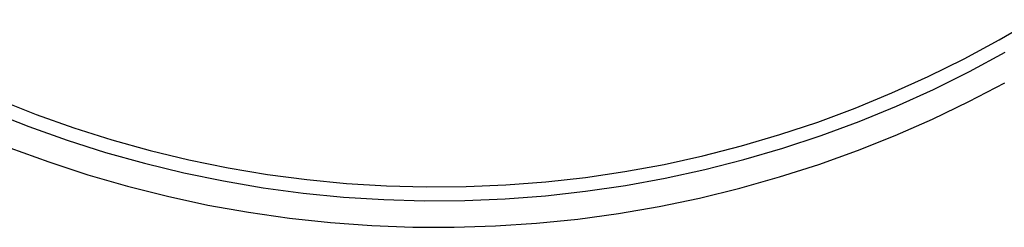
# Model space of a CAD drawing. Units: millimetres. Extents: x 223 to 379, y 17 to 142.
# Drawn here: x 327 to 332, y 131 to 132 of the extents above; entities that cross this region are included whole.
import ezdxf

# ---------------------------------------------------------------- set-up
doc = ezdxf.new("R2010")
doc.units = ezdxf.units.MM
doc.header["$LTSCALE"] = 4
doc.layers.add('OBJ', color=7, linetype='Continuous', true_color=0x000000)

msp = doc.modelspace()

# ---------------------------------------------------------------- linework, layer by layer
at = {"layer": 'OBJ', "color": 7, "linetype": 'Continuous', "lineweight": 30, "true_color": 0xffffff}
for p, q in [((331.834, 132.3416), (331.9913, 132.4336)), ((331.6735, 132.2552), (331.834, 132.3416)), ((331.6989, 132.1976), (331.8616, 132.285)), ((331.5102, 132.1744), (331.6735, 132.2552)), ((331.5333, 132.1158), (331.6989, 132.1976)), ((331.3442, 132.0994), (331.5102, 132.1744)), ((331.696, 132.0601), (331.8602, 132.1458)), ((331.1757, 132.0301), (331.3442, 132.0994)), ((331.3649, 132.0398), (331.5333, 132.1158)), ((327.264, 132.0677), (327.4336, 132.001)), ((331.5291, 131.9801), (331.696, 132.0601)), ((327.2289, 132.0142), (327.4006, 131.9463)), ((331.0048, 131.9667), (331.1757, 132.0301)), ((331.194, 131.9698), (331.3649, 132.0398)), ((327.4336, 132.001), (327.6054, 131.9403)), ((330.8319, 131.9094), (331.0048, 131.9667)), ((331.0207, 131.9057), (331.194, 131.9698)), ((331.3594, 131.9058), (331.5291, 131.9801)), ((327.4006, 131.9463), (327.5747, 131.8843)), ((327.6054, 131.9403), (327.7792, 131.8856)), ((327.5747, 131.8843), (327.7507, 131.8285)), ((327.7792, 131.8856), (327.9548, 131.837)), ((330.6571, 131.858), (330.8319, 131.9094)), ((330.8454, 131.8477), (331.0207, 131.9057)), ((331.1874, 131.8373), (331.3594, 131.9058)), ((327.3139, 131.8495), (327.4911, 131.7847)), ((327.7507, 131.8285), (327.9286, 131.7789)), ((327.9548, 131.837), (328.132, 131.7945)), ((330.4806, 131.8128), (330.6571, 131.858)), ((330.6681, 131.7958), (330.8454, 131.8477)), ((331.0099, 131.7737), (331.1874, 131.8373)), ((327.4911, 131.7847), (327.6703, 131.7261)), ((328.132, 131.7945), (328.3105, 131.7582)), ((330.3026, 131.7737), (330.4806, 131.8128)), ((330.4891, 131.7502), (330.6681, 131.7958)), ((327.9286, 131.7789), (328.1082, 131.7354)), ((328.3105, 131.7582), (328.4902, 131.7281)), ((329.9432, 131.7142), (330.1234, 131.7408)), ((330.1234, 131.7408), (330.3026, 131.7737)), ((330.3086, 131.7108), (330.4891, 131.7502)), ((330.8302, 131.7162), (331.0099, 131.7737)), ((327.6703, 131.7261), (327.8515, 131.6738)), ((328.1082, 131.7354), (328.2891, 131.6982)), ((328.2891, 131.6982), (328.4712, 131.6674)), ((328.4902, 131.7281), (328.6708, 131.7043)), ((328.6708, 131.7043), (328.8522, 131.6867)), ((329.5804, 131.6797), (329.7621, 131.6938)), ((329.7621, 131.6938), (329.9432, 131.7142)), ((330.1269, 131.6777), (330.3086, 131.7108)), ((330.6487, 131.6651), (330.8302, 131.7162)), ((327.8515, 131.6738), (328.0344, 131.6279)), ((328.4712, 131.6674), (328.6543, 131.6429)), ((328.8522, 131.6867), (329.0341, 131.6755)), ((329.0341, 131.6755), (329.2162, 131.6706)), ((329.2162, 131.6706), (329.3984, 131.672)), ((329.3984, 131.672), (329.5804, 131.6797)), ((329.7606, 131.6305), (329.9441, 131.6509)), ((329.9441, 131.6509), (330.1269, 131.6777)), ((330.4655, 131.6202), (330.6487, 131.6651)), ((328.0344, 131.6279), (328.2188, 131.5882)), ((328.6543, 131.6429), (328.8381, 131.6248)), ((328.8381, 131.6248), (329.0225, 131.6131)), ((329.0225, 131.6131), (329.2071, 131.6078)), ((329.2071, 131.6078), (329.3918, 131.6089)), ((329.3918, 131.6089), (329.5764, 131.6165)), ((329.5764, 131.6165), (329.7606, 131.6305)), ((330.2809, 131.5818), (330.4655, 131.6202)), ((328.2188, 131.5882), (328.4045, 131.5551)), ((330.095, 131.5498), (330.2809, 131.5818)), ((328.4045, 131.5551), (328.5912, 131.5284)), ((328.5912, 131.5284), (328.7787, 131.5082)), ((329.7205, 131.5052), (329.9082, 131.5242)), ((329.9082, 131.5242), (330.095, 131.5498)), ((328.7787, 131.5082), (328.9668, 131.4945)), ((328.9668, 131.4945), (329.1553, 131.4873)), ((329.1553, 131.4873), (329.3439, 131.4867)), ((329.3439, 131.4867), (329.5324, 131.4927)), ((329.5324, 131.4927), (329.7205, 131.5052))]:
    msp.add_line(p, q, dxfattribs=at)

doc.saveas('drawing.dxf')
